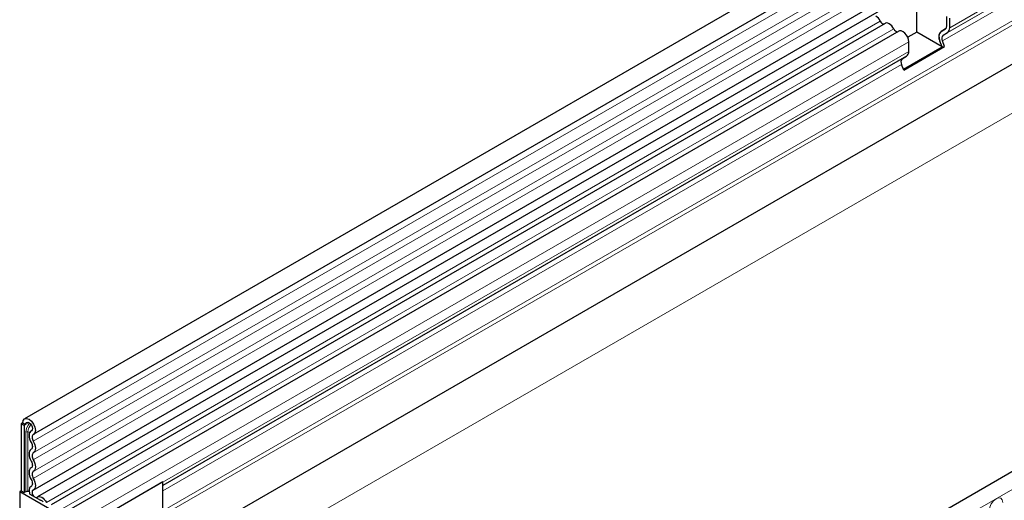
# Model space of a CAD drawing. Units: millimetres. Extents: x 0 to 733, y 0 to 1309.
# Drawn here: x 87 to 111, y 45 to 56 of the extents above; entities that cross this region are included whole.
import ezdxf

# ---------------------------------------------------------------- set-up
doc = ezdxf.new("R2010")
doc.units = ezdxf.units.MM

msp = doc.modelspace()

# ---------------------------------------------------------------- linework, layer by layer
at = {"color": 7, "linetype": 'Continuous', "lineweight": 25}
for p, q in [((158.0808, 87.3051), (87.5116, 46.5664)), ((87.724, 46.1983), (158.2933, 86.9371)), ((87.7179, 44.8769), (158.2872, 85.6157)), ((158.3911, 85.456), (87.8218, 44.7173)), ((157.1729, 81.6733), (90.8064, 43.3608)), ((170.8618, 79.9269), (100.2925, 39.1881)), ((108.6419, 55.7268), (108.6419, 56.576)), ((109.3525, 55.8682), (109.3525, 56.0953)), ((109.4232, 55.8274), (109.4232, 56.0545)), ((107.8945, 55.9318), (88.145, 44.5307)), ((108.2177, 55.7453), (88.4682, 44.3441)), ((109.3261, 55.8026), (109.2204, 55.7416)), ((109.2204, 55.7412), (109.3214, 55.7996)), ((108.6419, 55.7268), (108.4285, 55.6036)), ((109.2434, 55.3795), (108.6419, 55.7268)), ((109.2434, 55.3795), (109.1923, 55.511)), ((109.3046, 55.385), (109.2536, 55.5165)), ((109.2704, 55.6546), (109.3714, 55.713)), ((108.3264, 54.8502), (109.2434, 55.3795)), ((108.3359, 54.8258), (109.3046, 55.385)), ((108.4545, 55.2682), (108.4545, 55.4953)), ((109.2434, 55.3795), (109.3046, 55.385)), ((108.4027, 55.1537), (90.7909, 44.9867)), ((108.3017, 55.0954), (108.4027, 55.1537)), ((108.3359, 54.8258), (108.2848, 54.9573)), ((87.4675, 46.4691), (87.4322, 46.4487)), ((87.4322, 46.4487), (87.4322, 44.8585)), ((87.5029, 46.4079), (87.4322, 46.4487)), ((87.4675, 46.4691), (87.5383, 46.4283)), ((87.5383, 46.4283), (87.5029, 46.4079)), ((87.5029, 46.4079), (87.5029, 44.8176)), ((87.6764, 46.2864), (87.6697, 46.2825)), ((90.7909, 45.0712), (88.705, 43.867)), ((90.7909, 43.4827), (90.7909, 45.0712)), ((87.4322, 44.8585), (87.3968, 44.8381)), ((87.3968, 44.8381), (87.3968, 42.9696)), ((88.5636, 44.1645), (87.3968, 44.8381)), ((87.4322, 44.8585), (87.5029, 44.8176)), ((87.5413, 44.8398), (87.5029, 44.8176)), ((87.6374, 44.7808), (87.8897, 44.6352)), ((87.6727, 44.9667), (87.6602, 44.9595))]:
    msp.add_line(p, q, dxfattribs=at)
at = {"color": 8, "linetype": 'Continuous', "lineweight": 18}
for p, q in [((158.2883, 86.7719), (87.719, 46.0331)), ((158.2883, 86.495), (87.719, 45.7562)), ((158.2883, 86.3325), (87.719, 45.5938)), ((158.2883, 86.0557), (87.719, 45.3169)), ((158.2883, 85.8932), (87.719, 45.1545)), ((157.1693, 82.7023), (90.7909, 44.3829)), ((157.1883, 82.6097), (90.7909, 44.2794)), ((159.345, 81.7678), (89.3414, 41.3556)), ((157.1729, 81.6733), (90.8064, 43.3608)), ((100.549, 38.9173), (171.1183, 79.6561)), ((143.758, 75.5639), (109.3714, 55.713)), ((143.8098, 75.6784), (109.4232, 55.8274)), ((143.6402, 75.3675), (109.2536, 55.5165)), ((143.657, 75.5056), (109.2704, 55.6546)), ((107.7778, 55.9858), (88.0283, 44.5847)), ((108.101, 55.7993), (88.3515, 44.3981)), ((109.326, 55.8026), (109.2204, 55.7416)), ((108.4545, 55.4953), (88.705, 44.0941)), ((108.4545, 55.2682), (88.705, 43.867)), ((108.3017, 55.0954), (90.7909, 44.9867)), ((108.2848, 54.9573), (90.7909, 44.8583)), ((87.6178, 46.4742), (87.5383, 46.4283)), ((87.5413, 44.8398), (87.5413, 46.2463)), ((87.5896, 46.2538), (87.5896, 44.8473)), ((87.6754, 46.2857), (87.6727, 46.2842)), ((87.6711, 44.9655), (87.6647, 44.9618))]:
    msp.add_line(p, q, dxfattribs=at)
at = {"color": 7, "linetype": 'Continuous', "lineweight": 25, "flags": 128}
for points in [[(108.101, 55.7993), (108.079, 55.8373), (108.0527, 55.8715), (108.0234, 55.9003), (107.9926, 55.9221), (107.9617, 55.9359), (107.9324, 55.941), (107.9061, 55.9371), (107.8945, 55.9318)], [(108.4545, 55.4953), (108.4479, 55.5477), (108.4289, 55.6027), (108.3992, 55.6552), (108.3616, 55.7001), (108.3197, 55.7332), (108.2774, 55.7515), (108.2387, 55.7531), (108.2177, 55.7453)], [(87.4675, 46.4691), (87.4791, 46.5292), (87.5121, 46.5667), (87.5613, 46.5757), (87.6193, 46.555), (87.677, 46.5077), (87.7256, 46.441), (87.7576, 46.3653), (87.768, 46.2922), (87.7553, 46.2331), (87.7214, 46.1969)], [(87.5383, 46.4283), (87.5444, 46.4601), (87.5618, 46.4799), (87.5879, 46.4847), (87.6186, 46.4738), (87.6491, 46.4487), (87.6749, 46.4134), (87.6918, 46.3733), (87.6973, 46.3346), (87.6906, 46.3033), (87.6727, 46.2842)], [(87.6727, 46.2842), (87.6506, 46.2673), (87.634, 46.2428), (87.6235, 46.2116), (87.6196, 46.175), (87.6224, 46.1344), (87.6318, 46.0914), (87.6474, 46.0477), (87.6686, 46.005)], [(87.7214, 46.1969), (87.7085, 46.187), (87.6987, 46.1726), (87.6926, 46.1543), (87.6903, 46.1328), (87.6919, 46.109), (87.6974, 46.0838), (87.7066, 46.0582), (87.719, 46.0331)], [(87.6686, 46.005), (87.6808, 45.9805), (87.6899, 45.9554), (87.6955, 45.9306), (87.6974, 45.9072), (87.6955, 45.8859), (87.6899, 45.8676), (87.6808, 45.853), (87.6686, 45.8426)], [(87.719, 46.0331), (87.7399, 45.9913), (87.7553, 45.9485), (87.7649, 45.9063), (87.7681, 45.8664), (87.7649, 45.8301), (87.7553, 45.7989), (87.7399, 45.774), (87.719, 45.7562)], [(87.6686, 45.8426), (87.6478, 45.8248), (87.6323, 45.7999), (87.6228, 45.7687), (87.6196, 45.7324), (87.6228, 45.6925), (87.6323, 45.6503), (87.6478, 45.6075), (87.6686, 45.5657)], [(87.719, 45.7562), (87.7068, 45.7458), (87.6978, 45.7312), (87.6922, 45.7129), (87.6903, 45.6916), (87.6922, 45.6682), (87.6978, 45.6434), (87.7068, 45.6183), (87.719, 45.5938)], [(87.6686, 45.5657), (87.6808, 45.5412), (87.6899, 45.516), (87.6955, 45.4913), (87.6974, 45.4679), (87.6955, 45.4466), (87.6899, 45.4283), (87.6808, 45.4137), (87.6686, 45.4032)], [(87.719, 45.5938), (87.7399, 45.552), (87.7553, 45.5092), (87.7649, 45.467), (87.7681, 45.427), (87.7649, 45.3908), (87.7553, 45.3596), (87.7399, 45.3347), (87.719, 45.3169)], [(87.6686, 45.4032), (87.6478, 45.3855), (87.6323, 45.3605), (87.6228, 45.3294), (87.6196, 45.2931), (87.6228, 45.2531), (87.6323, 45.211), (87.6478, 45.1682), (87.6686, 45.1264)], [(87.719, 45.3169), (87.7068, 45.3065), (87.6978, 45.2919), (87.6922, 45.2736), (87.6903, 45.2523), (87.6922, 45.2288), (87.6978, 45.2041), (87.7068, 45.179), (87.719, 45.1545)], [(87.6686, 45.1264), (87.6812, 45.101), (87.6904, 45.075), (87.6958, 45.0495), (87.6973, 45.0254), (87.6948, 45.0039), (87.6883, 44.9856), (87.6781, 44.9714), (87.6647, 44.9618)], [(87.719, 45.1545), (87.7405, 45.1112), (87.7562, 45.0669), (87.7655, 45.0234), (87.768, 44.9824), (87.7636, 44.9457), (87.7526, 44.9146), (87.7353, 44.8903), (87.7124, 44.874)], [(87.6212, 44.8444), (87.6088, 44.8451), (87.5896, 44.8473)], [(87.6647, 44.9618), (87.6315, 44.9278), (87.6196, 44.8706), (87.6309, 44.7998), (87.6374, 44.7808)], [(87.7124, 44.874), (87.6961, 44.8573), (87.6903, 44.8293), (87.6958, 44.7946), (87.7118, 44.759), (87.7356, 44.7286), (87.7632, 44.7084), (87.79, 44.7018), (87.8115, 44.7099)], [(87.8115, 44.7099), (87.8334, 44.7226), (87.8597, 44.7264), (87.889, 44.7214), (87.9199, 44.7076), (87.9507, 44.6857), (87.9801, 44.657), (88.0064, 44.6227), (88.0283, 44.5847)]]:
    msp.add_lwpolyline(points, dxfattribs=at)
at = {"color": 8, "linetype": 'Continuous', "lineweight": 18, "flags": 128}
msp.add_lwpolyline([(110.3632, 44.3992), (110.3752, 44.4759), (110.4094, 44.5547), (110.4606, 44.6238), (110.521, 44.6725), (110.5814, 44.6935), (110.6326, 44.6836), (110.6668, 44.6442), (110.6788, 44.5814)], dxfattribs=at)
at = {"color": 7, "linetype": 'Continuous', "lineweight": 25}
for centre, radius, start, end in [((107.5083, 55.8581), 0.2983, 25.3635, 55.63302), ((107.8766, 56.0219), 0.1052, 200.06588, 265.7488), ((108.1998, 55.8354), 0.1052, 200.06588, 265.7488), ((109.3523, 55.6083), 0.1873, 134.78519, 211.29882), ((109.2939, 55.6394), 0.1259, 125.71211, 185.67485), ((109.2774, 55.8608), 0.0755, 305.69804, 5.62038), ((109.2738, 55.8618), 0.0789, 311.50301, 4.70838), ((109.298, 55.8151), 0.1258, 305.69804, 5.62038), ((109.4939, 55.633), 0.3253, 181.06912, 202.02473), ((109.3496, 55.5749), 0.1124, 134.78519, 211.29882), ((108.3808, 55.0156), 0.1124, 134.78519, 211.29882), ((108.3293, 55.2559), 0.1258, 305.69804, 5.62038), ((87.5766, 44.7716), 0.0768, 80.2289, 117.35717), ((87.8793, 44.5474), 0.0884, 36.77593, 83.22944)]:
    msp.add_arc(centre, radius, start, end, dxfattribs=at)
at = {"color": 8, "linetype": 'Continuous', "lineweight": 18}
for centre, radius, start, end in [((87.8893, 46.2287), 0.3484, 137.47612, 177.09761), ((87.8702, 46.2395), 0.2809, 137.19907, 177.09497), ((87.5766, 46.1781), 0.0768, 80.2289, 117.35717), ((87.6284, 46.5073), 0.2565, 261.2976, 272.23913)]:
    msp.add_arc(centre, radius, start, end, dxfattribs=at)

doc.saveas('drawing.dxf')
